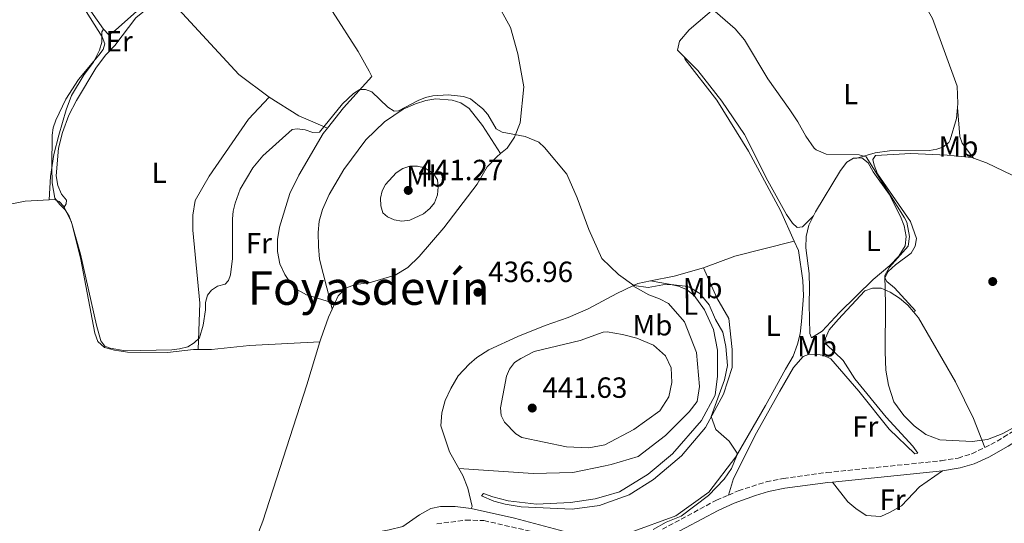
# Model space of a CAD drawing. Units: metres. Extents: x 601796 to 605281, y 4648221 to 4650567.
# Drawn here: x 603995 to 604333, y 4649868 to 4650041 of the extents above; entities that cross this region are included whole.
import ezdxf
from ezdxf.enums import TextEntityAlignment as Align

# ---------------------------------------------------------------- set-up
doc = ezdxf.new("R2010")
doc.units = ezdxf.units.M
doc.header["$MEASUREMENT"] = 0
doc.linetypes.add('DGN Style 3', pattern=[2.435890702152634, 1.739921930109024, -0.6959687720436097])
for name, color, linetype, lineweight in [('Camino', 7, 'DGN Style 3', 0), ('Cota de punto acotado terreno', 7, 'Continuous', 0), ('Curva de nivel intermedia', 30, 'Continuous', 0), ('Etiqueta de uso rústico', 92, 'Continuous', 0), ('Línea de cambio de uso (parcela vista)', 92, 'Continuous', 0), ('Margen derecho', 7, 'Continuous', 0), ('Punto acotado terreno (símbolo)', 7, 'Continuous', 0), ('Texto de Área (paraje) menor', 7, 'Continuous', 0)]:
    doc.layers.add(name, color=color, linetype=linetype, lineweight=lineweight)
doc.styles.add('Style-Arial', font='arial.ttf')

# ---------------------------------------------------------------- blocks, each defined once
blk = doc.blocks.new('5PATER')
at = {"layer": 'Punto acotado terreno (símbolo)', "linetype": 'Continuous', "lineweight": 0}
h = blk.add_hatch(color=51, dxfattribs=at)
edge = h.paths.add_edge_path()
edge.add_ellipse((0, 0), major_axis=(-0.1095731443231308, -0.1110710700762829), ratio=0.9994222409660317, start_angle=0, end_angle=360)

msp = doc.modelspace()

# ---------------------------------------------------------------- linework, layer by layer
at = {"layer": 'Camino', "color": 7, "linetype": 'DGN Style 3', "lineweight": 0}
for points in [[(604326.329999998, 4649894.260000003, 430.520000000004), (604328.4099999988, 4649895.260000002, 430.4799999999959), (604332.7299999994, 4649897.77, 430.3999999999943), (604341.2800000012, 4649903.219999999, 430.3699999999955), (604345.3200000002, 4649906.16, 430.3600000000006), (604360.3799999986, 4649918.219999999, 430.320000000007), (604373.8900000004, 4649928.989999998, 429.8699999999953), (604389.1099999996, 4649942.609999999, 429.3699999999955), (604402.1200000006, 4649953.890000002, 429.2400000000052), (604418.4699999987, 4649967.780000002, 428.6699999999984)], [(604238.2999999997, 4649877.960000001, 433.4700000000012), (604241.7100000005, 4649879.430000001, 433.1999999999972), (604251.239999997, 4649882.500000001, 432.7200000000012), (604257.1600000003, 4649883.690000002, 432.5099999999948), (604272.0300000008, 4649885.670000004, 432.1600000000035), (604311.3500000021, 4649889.720000001, 430.8300000000018), (604317.1400000012, 4649890.65, 430.5899999999965), (604321.9099999989, 4649892.120000001, 430.6000000000058), (604326.329999998, 4649894.260000003, 430.520000000004)], [(604215.6499999984, 4649866.260000002, 434.770000000004), (604234.2099999993, 4649876.210000001, 433.800000000003), (604238.2999999997, 4649877.960000001, 433.4700000000012)], [(604138.2100000005, 4649868.07, 437.1399999999995), (604148.129999998, 4649869.390000002, 436.679999999993), (604154.3500000008, 4649869.199999999, 436.350000000006), (604176.5599999973, 4649864.109999999, 435.7200000000013)]]:
    msp.add_polyline3d(points, dxfattribs=at)
at = {"layer": 'Curva de nivel intermedia', "color": 30, "linetype": 'Continuous', "lineweight": 0, "flags": 128}
for points, elevation in [([(604010.4100000019, 4650055.73), (604023.3500000013, 4650035.079999999), (604024.2300000021, 4650032.73), (604023.6599999998, 4650030.82), (604022.1900000012, 4650028.8), (604015.1600000015, 4650020.470000001), (604010.9000000014, 4650013.769999999), (604007.3699999999, 4650006.54), (604006.5200000004, 4650003.859999999), (604006.1500000015, 4650001.390000001), (604006.0900000012, 4649990.520000001), (604006.1600000005, 4649984.99), (604007.1300000006, 4649979.81), (604008.7900000013, 4649977.59), (604010.6700000011, 4649975.75), (604012.0400000013, 4649973.649999999), (604012.940000002, 4649971.060000001), (604015.85, 4649960.56), (604021.3500000008, 4649936.21), (604022.900000002, 4649930.800000001), (604024.2699999999, 4649928.99), (604026.1200000007, 4649928.289999999), (604031.2700000005, 4649927.470000001), (604047.3000000012, 4649927.81), (604049.9200000009, 4649928.09), (604052.6800000013, 4649928.840000001), (604054.9099999998, 4649930.15), (604056.7400000005, 4649931.849999999), (604057.99, 4649936.199999998), (604058.8300000003, 4649941.429999999), (604058.8100000002, 4649944.050000001), (604059.4400000006, 4649946.470000001), (604060.870000001, 4649948.17), (604062.9600000009, 4649949.55), (604065.5200000004, 4649950.289999999), (604066.7400000006, 4649951.57), (604067.3600000021, 4649953.460000001), (604068.0400000014, 4649959.09), (604068.0800000017, 4649972.699999999), (604068.35, 4649975.369999998), (604068.9600000002, 4649978.090000001), (604070.7500000005, 4649982.890000001), (604075.0800000001, 4649990.179999998), (604078.4300000007, 4649994.3), (604088.5899999995, 4650003.31), (604090.2800000015, 4650003.560000001), (604093.0300000008, 4650003.210000002), (604095.6200000015, 4650002.279999999), (604097.9800000017, 4650002.4), (604105.8000000004, 4650012.09), (604109.5599999999, 4650015.659999999), (604111.7900000007, 4650017), (604113.7000000017, 4650017.079999999), (604115.9500000003, 4650016.279999998), (604121.390000001, 4650010.960000001), (604123.520000001, 4650009.630000001), (604125.0000000006, 4650009.74), (604131.8499999992, 4650013.25), (604134.3800000016, 4650014.31), (604136.8100000013, 4650014.91), (604142.1600000003, 4650015.21), (604147.4000000015, 4650014.59), (604149.8200000002, 4650013.84), (604154.0600000002, 4650010.469999999)], 435.0000000000001), ([(604228.6200000015, 4650048.38), (604240.6199999999, 4650037.84), (604243.8600000008, 4650034.039999999), (604251.8200000003, 4650020.720000001), (604259.3700000007, 4650010.109999999), (604262.1300000012, 4650005.939999999), (604264.8700000015, 4650000.999999999), (604267.7400000015, 4649996.949999998), (604268.4000000008, 4649996.300000001), (604271.8499999997, 4649994.82), (604283.1799999999, 4649994.630000001), (604285.6200000007, 4649993.940000001), (604298.8000000016, 4649972.980000001), (604299.5300000003, 4649971.539999999), (604300.4400000023, 4649966.609999998), (604300.030000001, 4649963.289999999), (604293.5900000014, 4649956.060000001), (604291.990000001, 4649953.249999999), (604292.2300000001, 4649943.390000001), (604292.0700000015, 4649927.019999999), (604292.3600000021, 4649920.81), (604293.3000000007, 4649915.640000001), (604295.1300000014, 4649909.939999999), (604298.5300000011, 4649905.239999999), (604302.0700000017, 4649901.699999998), (604306.1100000006, 4649898.76), (604310.9299999997, 4649896.84), (604321.9400000002, 4649896.33), (604327.2400000021, 4649897.009999999), (604332.2900000013, 4649898.989999999)], 430), ([(604154.0600000002, 4650010.469999999), (604155.7700000001, 4650008.429999999), (604158.610000001, 4650003.599999999), (604160.6300000016, 4650002.36), (604168.4900000005, 4650000.949999999), (604173.2300000014, 4649999.029999999), (604175.2100000017, 4649997.17), (604182.7900000013, 4649987.970000001), (604186.3600000008, 4649979.939999999), (604190.4300000012, 4649969.050000002), (604194.9000000014, 4649959.100000001), (604200.6200000013, 4649953.650000001), (604205.8100000013, 4649949.88), (604210.74, 4649949.179999999), (604215.8000000004, 4649950.05), (604218.5400000007, 4649950.180000001), (604223.5000000006, 4649949.65), (604224.9700000013, 4649949.289999999), (604228.5300000019, 4649947.039999999), (604231.6600000013, 4649943.140000002), (604233.920000001, 4649938.190000001), (604236.390000001, 4649933.840000001), (604237.4800000016, 4649928.880000001), (604238.0200000004, 4649922.400000001), (604236.9100000017, 4649917.529999998), (604232.4200000013, 4649904.869999998), (604234.0199999993, 4649900.480000001), (604238.5999999992, 4649896.42), (604241.2700000004, 4649892.34), (604241.1600000008, 4649891.56), (604239.3300000001, 4649887.09), (604236.9000000005, 4649883.390000001), (604231.5200000004, 4649877.809999999), (604222.1200000015, 4649870.759999999), (604216.9400000003, 4649868.619999998), (604212.4499999998, 4649866.189999999)], 435.0000000000001), ([(604131.5300000019, 4649990.779999999), (604128.9500000002, 4649990.719999999), (604126.4900000015, 4649989.92), (604124.2100000016, 4649988.48), (604120.6300000009, 4649984.51), (604119.4200000016, 4649982.259999999), (604118.8800000007, 4649979.82), (604118.9600000011, 4649977.199999998), (604119.73, 4649974.720000001), (604121.3100000003, 4649973.339999998), (604123.5900000002, 4649972.33), (604126.1800000007, 4649971.869999997), (604128.9200000011, 4649972.21), (604133.6700000009, 4649974.439999999), (604135.7899999998, 4649976.289999999), (604137.3600000012, 4649978.229999999), (604138.480000001, 4649980.909999999), (604138.6900000012, 4649983.640000001), (604138.4400000008, 4649986.119999999), (604136.9200000009, 4649988.300000001), (604133.9500000003, 4649990.140000001), (604131.5300000019, 4649990.779999999)], 440), ([(604190.3500000006, 4649894.199999999), (604182.730000001, 4649894.470000001), (604167.4300000012, 4649897.720000001), (604165.2899999998, 4649899.01), (604161.4000000005, 4649902.99), (604160.3099999998, 4649905.239999999), (604160.0500000005, 4649907.91), (604162.0900000012, 4649918.699999999), (604163.1500000006, 4649921.09), (604164.9299999999, 4649923.429999999), (604166.9999999997, 4649924.84), (604171.6399999999, 4649927.189999999), (604187.4000000001, 4649930.92), (604195.3000000014, 4649933.869999999), (604196.6500000015, 4649933.960000001), (604202.0000000005, 4649933.069999999), (604206.9100000011, 4649931.769999999), (604212.5800000017, 4649929.399999999), (604216.7600000015, 4649925.720000001), (604218.6200000012, 4649921.560000001), (604218.9200000007, 4649916.529999999), (604217.8099999998, 4649911.67), (604214.8000000012, 4649906.810000001), (604205.8100000013, 4649900.449999999), (604195.9299999997, 4649895.199999998), (604190.3500000006, 4649894.199999999)], 440), ([(604332.2900000013, 4649898.989999999), (604337.5000000015, 4649901.859999999)], 430)]:
    msp.add_lwpolyline(points, dxfattribs=dict(at, elevation=elevation))
at = {"layer": 'Línea de cambio de uso (parcela vista)', "color": 92, "linetype": 'Continuous', "lineweight": 0, "extrusion": (-0.2893776819671895, -0.4114172569359305, 0.8642895335908047), "elevation": -2087528.240168005, "flags": 128}
msp.add_lwpolyline([(-2181076.721078154, 3587841.094163448), (-2181087.107123674, 3587838.46988098), (-2181099.142030044, 3587837.813810363)], dxfattribs=at)
at = {"layer": 'Línea de cambio de uso (parcela vista)', "color": 92, "linetype": 'Continuous', "lineweight": 0, "extrusion": (-0.07982551594884132, 0.3608258291804824, 0.929210744664373), "elevation": 1629993.615458783, "flags": 128}
msp.add_lwpolyline([(-1594388.936410268, -4097344.068968919), (-1594400.310821849, -4097345.692564058), (-1594421.273216437, -4097346.477301709)], dxfattribs=at)
at = {"layer": 'Línea de cambio de uso (parcela vista)', "color": 92, "linetype": 'Continuous', "lineweight": 0, "extrusion": (-0.1167614802554479, 0.6717783795537855, 0.7314920132801498), "elevation": 3053505.833957851, "flags": 128}
msp.add_lwpolyline([(-1391554.558847485, -3275179.102744916), (-1391562.839743865, -3275179.410730539), (-1391573.25546721, -3275180.862662763)], dxfattribs=at)
at = {"layer": 'Línea de cambio de uso (parcela vista)', "color": 92, "linetype": 'Continuous', "lineweight": 0, "extrusion": (-0.1043431786393665, 0.6237858819188744, 0.7745990411755784), "elevation": 2837865.050956217, "flags": 128}
msp.add_lwpolyline([(-1363082.9554728, -3474999.823863563), (-1363084.777325087, -3475000.503756383), (-1363089.232625264, -3475000.693493914)], dxfattribs=at)
at = {"layer": 'Línea de cambio de uso (parcela vista)', "color": 92, "linetype": 'Continuous', "lineweight": 0, "extrusion": (0.007039140682730247, -0.02827792722080118, 0.9995753144863793), "elevation": -126800.9490071414, "flags": 128}
msp.add_lwpolyline([(1709432.274107728, 4364477.146365898), (1709432.274107728, 4364479.548489958)], dxfattribs=at)
at = {"layer": 'Línea de cambio de uso (parcela vista)', "color": 92, "linetype": 'Continuous', "lineweight": 0}
for points in [[(604023.8399999999, 4650037.779999999, 434.9199999999983), (604014.2699999996, 4650051.289999999, 434.7899999999936), (603997.1600000003, 4650074.75, 435.3899999999995), (603979.1100000005, 4650101.970000001, 437.429999999993), (603969.2599999999, 4650115.119999999, 438.1600000000035), (603969.3099999996, 4650115.17, 438.1600000000035)], [(604100.6799999997, 4650003.84, 436.0099999999948), (604106.2000000002, 4650010.710000001, 435.4900000000052), (604115.8799999999, 4650021.470000001, 434.8300000000018), (604114.9600000001, 4650023.279999999, 434.8300000000018), (604111.1799999997, 4650030.039999999, 433.5800000000018), (604093.5599999996, 4650057.680000001, 432.2599999999948), (604084.4100000003, 4650071.449999999, 432.3899999999995), (604072.0300000003, 4650087.65, 433.7100000000065), (604061.7800000003, 4650102.560000001, 434.3099999999977)], [(604160.1200000001, 4649995.050000001, 435.0099999999948), (604162.3700000001, 4649996.960000001, 434.9199999999983), (604164.8700000001, 4650000.720000001, 434.3999999999942), (604166.8499999996, 4650005.640000001, 433.929999999993), (604168.0700000003, 4650017.970000001, 434), (604166.0499999998, 4650029.289999999, 433.4700000000012), (604163.5199999996, 4650038.359999999, 432.6199999999953), (604158.4000000004, 4650047.630000001, 432.5500000000029), (604149.7400000002, 4650058.970000001, 432.2200000000012), (604143.7599999999, 4650064.029999999, 432.2200000000012)], [(604223.1299999999, 4650028.25, 431.179999999993), (604220.7999999998, 4650030.59, 431.1600000000035), (604221.4900000002, 4650033.58, 431.0899999999965), (604224.8300000001, 4650037.529999999, 430.9600000000065), (604234.1500000004, 4650045.390000001, 430.3000000000029), (604249.2599999999, 4650055.949999999, 429.6399999999995), (604262.3799999999, 4650060.99, 429.179999999993), (604269.9500000002, 4650062.34, 428.9799999999959)], [(604282.4000000004, 4650060.369999999, 428.9900000000052), (604294.6900000004, 4650056.050000001, 428.6499999999942), (604301.6299999999, 4650051.180000001, 428.5899999999965), (604305.04, 4650047.27, 428.5899999999965), (604308.4199999999, 4650041.359999999, 428.2599999999948), (604316.8799999999, 4650018.210000001, 428.3899999999995), (604317.0899999999, 4650012.289999999, 428.5899999999965), (604316.9699999997, 4650010.880000001, 428.6900000000023)], [(604043.4699999997, 4650051.289999999, 434.4400000000023), (604027.8499999996, 4650037.439999999, 434.7299999999959), (604025.5999999996, 4650035.850000001, 434.7299999999959), (604023.8399999999, 4650037.779999999, 434.9199999999983)], [(604010.3300000001, 4649976.66, 434.929999999993), (604010.9400000004, 4649977.789999999, 434.929999999993), (604011.1200000001, 4649979.140000001, 434.929999999993), (604009.3099999996, 4649981.119999999, 434.929999999993), (604008.0999999996, 4649984.100000001, 434.929999999993), (604007.5700000003, 4649987.380000001, 435.0599999999977), (604008.3200000003, 4649996.970000001, 435), (604009.7300000006, 4650002.33, 434.7400000000052), (604011.9000000004, 4650008.300000001, 434.6699999999983), (604014.4600000001, 4650013.27, 434.4100000000035), (604021.1500000004, 4650024.390000001, 433.8800000000047), (604024.4400000004, 4650028.869999999, 433.8800000000047), (604027.7199999997, 4650032.09, 433.75), (604034.9000000004, 4650041.57, 433.679999999993), (604039.6100000005, 4650045.34, 433.4799999999959), (604045.4900000002, 4650049.09, 434.3300000000018)], [(604080.7100000001, 4650014.42, 434.3600000000006), (604070.29, 4650022.140000001, 433.9600000000065), (604056.4100000003, 4650037.16, 433.6999999999971), (604045.4900000002, 4650049.09, 434.3300000000018)], [(604023.8399999999, 4650037.779999999, 434.9199999999983), (604023.25, 4650036.779999999, 435.5800000000018), (604023.2400000002, 4650033.300000001, 435.6499999999942), (604022.4000000004, 4650030.57, 435.5800000000018), (604020.3700000001, 4650026.439999999, 435.5800000000018), (604017.1299999999, 4650022.17, 435.5800000000018), (604012.8399999999, 4650014.960000001, 435.5800000000018), (604011.0099999999, 4650010.039999999, 435.5800000000018), (604008.4299999997, 4650001.380000001, 435.9799999999959), (604006.79, 4649994.699999999, 435.9799999999959), (604005.5499999998, 4649987.230000001, 436.2400000000052), (604005.1399999997, 4649979.210000001, 436.1000000000058)], [(604223.1299999999, 4650028.25, 431.179999999993), (604223.4800000006, 4650027.300000001, 431.179999999993), (604234.3099999996, 4650013.390000001, 431.9100000000035), (604245.2000000002, 4649995.890000001, 431.9700000000012), (604256.2400000002, 4649975.550000001, 432.0399999999936), (604260.8700000001, 4649965.07, 432.1399999999995)], [(604267.5199999996, 4649973.74, 430.929999999993), (604263.75, 4649969.960000001, 431.2299999999959), (604261.9500000002, 4649969.720000001, 431.2299999999959), (604260.29, 4649971.230000001, 431.2299999999959), (604258.2800000003, 4649974.220000001, 431.1600000000035), (604251.8899999997, 4649985.67, 431.1600000000035), (604243.7800000003, 4650001.59, 431.2899999999936), (604236.0099999999, 4650013.02, 431.2899999999936), (604227.7999999998, 4650023.550000001, 431.2299999999959), (604223.1299999999, 4650028.25, 431.179999999993)], [(604056.3300000001, 4649927.92, 436.0399999999936), (604056.8200000003, 4649943.789999999, 435.4499999999971), (604054.4100000003, 4649968.84, 435.25), (604054.5, 4649973.960000001, 435.25), (604055.2199999997, 4649979.01, 435.25), (604060.0599999996, 4649987.369999999, 435.25), (604073.5899999999, 4650006.869999999, 434.7899999999936), (604080.7100000001, 4650014.42, 434.3600000000006)], [(604101.7000000002, 4649944.07, 437.6600000000035), (604097.9900000002, 4649958.91, 438.0599999999977), (604097.54, 4649963.189999999, 438.0599999999977), (604097.4600000001, 4649967.99, 438.0599999999977), (604097.8499999996, 4649971.939999999, 438.0599999999977), (604099.0199999996, 4649975.880000001, 437.9199999999983), (604101.2199999997, 4649981.01, 437.4600000000065), (604106.2800000003, 4649989.630000001, 437), (604113.8399999999, 4649999.74, 436.5399999999936), (604120.2300000006, 4650005.960000001, 435.8099999999977), (604126.6399999997, 4650010.33, 435.3500000000058), (604130.8899999997, 4650012.16, 435.0200000000041), (604134.4500000002, 4650013.25, 434.9600000000065), (604137.8899999997, 4650013.880000001, 434.820000000007), (604143.5199999996, 4650013.359999999, 434.820000000007), (604146.4600000001, 4650012.470000001, 434.820000000007), (604149.2800000003, 4650010.57, 434.7599999999948), (604153.9299999997, 4650004.689999999, 434.820000000007), (604160.1200000001, 4649995.050000001, 435.0099999999948)], [(604282.4500000002, 4649993.52, 430.5399999999936), (604288.7199999997, 4649995.33, 430.2100000000065), (604293.5899999999, 4649996.01, 429.3000000000029), (604307.3600000005, 4649996.180000001, 428.8699999999953), (604309.8200000003, 4649996.529999999, 428.8699999999953), (604311.9100000003, 4649997.310000001, 428.8699999999953), (604314.0099999999, 4649998.83, 428.9600000000065), (604314.4800000006, 4649999.730000001, 428.9900000000052), (604316.6600000003, 4650007.119999999, 428.9600000000065), (604316.9699999997, 4650010.880000001, 428.6900000000023)], [(604316.9699999997, 4650010.880000001, 428.6900000000023), (604317.7100000001, 4650000.949999999, 428.2700000000041), (604318.5599999996, 4649998.619999999, 428.4600000000065), (604322.4100000003, 4649993.480000001, 428.9199999999983)], [(604101.7000000002, 4649944.07, 437.6699999999983), (604093.5199999996, 4649946.67, 437.6000000000058), (604090.3899999997, 4649948.310000001, 437.5399999999936), (604088.0999999996, 4649950.560000001, 437.5399999999936), (604085.9900000002, 4649953.560000001, 437.5399999999936), (604084.3700000001, 4649957.220000001, 437.3399999999965), (604083.54, 4649961.460000001, 437.3399999999965), (604083.4600000001, 4649965.58, 437.3399999999965), (604084.2199999997, 4649969.84, 437.2700000000041), (604087.7999999998, 4649981.33, 437.0099999999948), (604090.8099999996, 4649987.710000001, 436.7400000000052), (604099.1799999997, 4650001.970000001, 436.1499999999942), (604100.6799999997, 4650003.84, 436.0099999999948)], [(604102.2800000003, 4649941.74, 437.5899999999965), (604104.2999999998, 4649946.27, 437.7599999999948), (604106.8200000003, 4649948.91, 437.8300000000018), (604110.3200000003, 4649950.119999999, 437.8300000000018), (604115.0300000003, 4649950.77, 437.8300000000018), (604123.9400000004, 4649953.42, 438.2200000000012), (604128.3099999996, 4649955.980000001, 438.0200000000041), (604132.1799999997, 4649959.76, 437.6300000000047), (604140.6299999999, 4649969.59, 437.429999999993), (604152.0800000001, 4649984.529999999, 435.5200000000041), (604155.5099999999, 4649990.49, 435.1900000000023), (604158.8399999999, 4649993.960000001, 435.0599999999977), (604160.1200000001, 4649995.050000001, 435.0099999999948)], [(604282.4500000002, 4649993.52, 430.5399999999936), (604284.1600000003, 4649993.560000001, 430.5), (604286.29, 4649991.880000001, 430.5), (604288.0300000003, 4649988.789999999, 430.570000000007), (604293.5499999998, 4649981.100000001, 430.4400000000023), (604297.3700000001, 4649973.539999999, 430.4400000000023), (604298.6299999999, 4649970.300000001, 430.4400000000023), (604299.3600000005, 4649966.65, 430.5), (604298.9900000002, 4649963.380000001, 430.5), (604296.8200000003, 4649959.890000001, 430.5), (604293.7000000002, 4649956.720000001, 430.8300000000018), (604287.9699999997, 4649951.91, 430.8300000000018), (604276.4299999997, 4649940.560000001, 431.429999999993), (604270.5099999999, 4649934.17, 431.2899999999936), (604266.7800000003, 4649931.92, 431.6900000000023), (604266.2800000003, 4649933.350000001, 431.6900000000023), (604266.0800000001, 4649943.380000001, 431.3600000000006), (604266.1799999997, 4649949.02, 430.8999999999942), (604266, 4649953.980000001, 430.8999999999942), (604264.8899999997, 4649962.76, 430.9600000000065), (604264.9600000001, 4649966.609999999, 430.9600000000065), (604265.8700000001, 4649970.5, 430.8999999999942), (604267.5199999996, 4649973.74, 430.8999999999942)], [(604267.5199999996, 4649973.74, 430.8999999999942), (604268.2199999997, 4649975.100000001, 430.8999999999942), (604276.7999999998, 4649989.25, 430.7700000000041), (604278.9100000003, 4649992.17, 430.6999999999971), (604281.2599999999, 4649993.5, 430.570000000007), (604282.4500000002, 4649993.52, 430.5399999999936)], [(604301.8099999996, 4649940.800000001, 429.9400000000023), (604302.5, 4649941.16, 429.7400000000052), (604295.2999999998, 4649948.99, 429.6100000000006), (604292.7000000002, 4649951.189999999, 429.679999999993), (604292.04, 4649952.42, 429.679999999993), (604293.1299999999, 4649954.619999999, 429.6100000000006), (604295.7100000001, 4649956.949999999, 429.679999999993), (604301, 4649960.92, 429.3500000000058), (604302.4699999997, 4649963.369999999, 429.3500000000058), (604302.8300000001, 4649965.949999999, 429.3500000000058), (604300.7699999996, 4649971.74, 429.679999999993), (604289.4400000004, 4649988.180000001, 430.0099999999948), (604288.3300000001, 4649991.050000001, 430.070000000007), (604287.8899999997, 4649993.060000001, 430.0099999999948), (604288.7599999999, 4649994.42, 429.9400000000023), (604300.9100000003, 4649995.050000001, 429.7400000000052), (604313.4600000001, 4649994.57, 429.0200000000041), (604315.8600000005, 4649994.32, 429), (604321.8300000001, 4649993.689999999, 428.9499999999971), (604322.4100000003, 4649993.480000001, 428.9199999999983)], [(604322.4100000003, 4649993.480000001, 428.9199999999983), (604326.8700000001, 4649991.91, 428.6900000000023), (604341.4100000003, 4649984.960000001, 428.6900000000023), (604351.4400000004, 4649979.029999999, 428.4199999999983), (604359.0499999998, 4649973.84, 428.2899999999936), (604369.7999999998, 4649969.75, 428.2899999999936), (604378.2599999999, 4649968.180000001, 428.2899999999936), (604399.0700000003, 4649966.390000001, 428.2299999999959), (604418.4699999997, 4649967.779999999, 428.6699999999983)], [(603968.0099999999, 4649971.109999999, 436.929999999993), (603978.2599999999, 4649974.779999999, 436.6399999999995), (603988.2199999997, 4649977.09, 436.4400000000023), (603996.8499999996, 4649978.779999999, 436.3699999999953), (604005.1399999997, 4649979.210000001, 436.1000000000058)], [(604005.1399999997, 4649979.210000001, 436.1000000000058), (604006.8399999999, 4649979.300000001, 436.0399999999936), (604008.5599999996, 4649978.58, 436.0399999999936), (604010.1699999999, 4649976.970000001, 435.9799999999959), (604010.3300000001, 4649976.66, 435.9799999999959)], [(604010.3300000001, 4649976.66, 435.9799999999959), (604012.8200000003, 4649971.600000001, 435.9799999999959), (604015.9699999997, 4649958.77, 435.9799999999959), (604020.8600000005, 4649933.470000001, 436.0399999999936), (604021.8700000001, 4649930.65, 436.0399999999936), (604024.0999999996, 4649928.609999999, 436.0399999999936), (604027.5099999999, 4649927.600000001, 436.0399999999936), (604032.04, 4649927, 436.0399999999936), (604045.8099999996, 4649926.810000001, 436.0399999999936), (604054.6900000004, 4649927.92, 436.0399999999936), (604056.3300000001, 4649927.92, 436.0399999999936)], [(604260.8700000001, 4649965.07, 432.1399999999995), (604262.3300000001, 4649961.779999999, 432.1699999999983), (604263.8899999997, 4649951.57, 432.3699999999953), (604264.0599999996, 4649946.24, 432.429999999993), (604263.4400000004, 4649937.49, 432.7599999999948), (604262.8899999997, 4649933.279999999, 432.9600000000065), (604262.0300000003, 4649929.65, 433.0899999999965), (604260.54, 4649925.609999999, 433.1600000000035), (604257.8700000001, 4649921.180000001, 433.75), (604251.0599999996, 4649908.680000001, 434.2799999999989), (604240.8899999997, 4649891.08, 434.8699999999953), (604231.5499999998, 4649878.949999999, 435.3399999999965), (604220.2199999997, 4649870.810000001, 435.8600000000006), (604204.5599999996, 4649865.119999999, 436.7200000000012), (604196.4299999997, 4649864.08, 437.3699999999953), (604195.4600000001, 4649863.960000001, 436.6999999999971), (604185.4400000004, 4649864.5, 436.8399999999965), (604164.9100000003, 4649869.980000001, 437.1000000000058), (604150.04, 4649873.4, 437.6300000000047)], [(604229.7800000003, 4649955.9, 433.0299999999989), (604234.29, 4649945.59, 433.2899999999936), (604238.4400000004, 4649938.5, 433.3600000000006), (604239.5800000001, 4649927.880000001, 433.9499999999971), (604239.5700000003, 4649921.699999999, 434.4100000000035), (604236.6200000001, 4649912.52, 434.8099999999977), (604230.4000000004, 4649901.180000001, 435.2700000000041), (604222.1600000003, 4649891.4, 435.6000000000058), (604212.6299999999, 4649883.34, 436.1300000000047), (604204.25, 4649878, 436.4499999999971), (604196.25, 4649875.130000001, 436.6100000000006), (604194, 4649874.32, 435.9100000000035), (604184.6399999997, 4649873.109999999, 436.4400000000023), (604167.1900000004, 4649873.939999999, 437.0299999999989), (604161.6699999999, 4649874.83, 437.3600000000006), (604157.7300000006, 4649875.9, 437.3600000000006), (604153.5899999999, 4649877.66, 437.3600000000006), (604154.29, 4649878.49, 437.3600000000006), (604157.4900000002, 4649877.33, 437.6300000000047), (604162.6900000004, 4649875.92, 437.7599999999948), (604172.4299999997, 4649874.800000001, 437.4900000000052), (604184.0999999996, 4649875.439999999, 437.5599999999977), (604192.6200000001, 4649876.619999999, 437.5599999999977), (604196.2100000001, 4649877.67, 438.1600000000035), (604200.9500000002, 4649879.060000001, 437.9700000000012), (604210.7100000001, 4649885.109999999, 437.9100000000035), (604219.0599999996, 4649892.09, 437.7100000000065), (604229.1200000001, 4649903.470000001, 436.7799999999989), (604233.7100000001, 4649912.25, 436.1900000000023), (604234.5599999996, 4649918.779999999, 435.929999999993), (604234.5599999996, 4649927.65, 436.1300000000047), (604233.1500000004, 4649934.74, 435.9900000000052), (604230.0999999996, 4649941.49, 435.7299999999959), (604226.5999999996, 4649946.41, 435.6600000000035), (604223.8899999997, 4649948.460000001, 435.6600000000035), (604221.1200000001, 4649949.619999999, 435.6000000000058), (604217.9600000001, 4649950.310000001, 435.4700000000012), (604211.5800000001, 4649951.430000001, 434.2299999999959)], [(604145.7999999998, 4649887.029999999, 437.6999999999971), (604142.5099999999, 4649892.789999999, 437.8899999999995), (604139.6100000005, 4649901.65, 437.8899999999995), (604139.9000000004, 4649906.130000001, 437.9600000000065), (604141.0199999996, 4649910.380000001, 437.9600000000065), (604143, 4649914.460000001, 437.8899999999995), (604145.5, 4649918.800000001, 437.820000000007), (604149.2599999999, 4649922.850000001, 437.7599999999948), (604151.9900000002, 4649925.180000001, 437.6300000000047), (604156.0999999996, 4649927.800000001, 437.6300000000047), (604166.0499999998, 4649932.369999999, 437.1000000000058), (604175.3499999996, 4649936.109999999, 436.6399999999995), (604183.3099999996, 4649938.880000001, 436.3099999999977), (604190.1699999999, 4649941.869999999, 436.0399999999936), (604195.1299999999, 4649944.51, 436.4799999999959), (604199.9699999997, 4649947.08, 436.1900000000023), (604205.5, 4649949.730000001, 434.7799999999989)], [(604205.5, 4649949.730000001, 434.7799999999989), (604211.04, 4649946.619999999, 435.3099999999977), (604214.6500000004, 4649945.24, 435.3099999999977), (604217.7400000002, 4649943.609999999, 435.3099999999977), (604223.2800000003, 4649937.390000001, 435.8999999999942), (604227.3700000001, 4649926.869999999, 436.0299999999989), (604228.4299999997, 4649915.140000001, 436.6900000000023), (604227.5499999998, 4649910.039999999, 436.6900000000023), (604224.7999999998, 4649906.550000001, 436.7599999999948), (604216.6900000004, 4649898.350000001, 437.6199999999953), (604207.3300000001, 4649891.180000001, 438.2700000000041), (604198.0499999998, 4649888.390000001, 438.3399999999965), (604196.04, 4649887.980000001, 438.3800000000047), (604184.8600000005, 4649885.66, 437.8600000000006), (604171.29, 4649885.32, 438.1300000000047), (604145.7999999998, 4649887.029999999, 437.6999999999971)], [(604238.2999999998, 4649877.960000001, 433.4700000000012), (604240.0800000001, 4649883.58, 433.070000000007), (604247.9000000004, 4649899.32, 432.4799999999959), (604256.0099999999, 4649913.59, 432.2799999999989), (604260.6900000004, 4649921.730000001, 431.8899999999995), (604263.9800000006, 4649925.42, 431.820000000007), (604265.8399999999, 4649926.180000001, 431.820000000007), (604268.5800000001, 4649926.24, 431.820000000007), (604271.0499999998, 4649925.779999999, 431.820000000007), (604273.5099999999, 4649924.630000001, 431.820000000007), (604283.0800000001, 4649913.640000001, 431.9499999999971), (604293.5099999999, 4649900.59, 431.5599999999977), (604302.2800000003, 4649892.15, 431.2299999999959), (604303.3399999999, 4649892.34, 431.1000000000058), (604301.6399999997, 4649894.75, 431.0299999999989), (604292.4800000006, 4649904.67, 430.7700000000041), (604281.6799999997, 4649917.84, 430.4400000000023), (604277.6699999999, 4649924.08, 430.5), (604271.8099999996, 4649929.67, 430.9600000000065), (604271.6799999997, 4649931.730000001, 431.0299999999989), (604272.9500000002, 4649934.66, 430.8999999999942), (604276.0199999996, 4649938.140000001, 430.3000000000029), (604285.1100000005, 4649947.960000001, 430.1699999999983), (604287.7599999999, 4649948.960000001, 430.1699999999983), (604290.7699999996, 4649948.859999999, 429.9799999999959), (604293.8600000005, 4649947.59, 429.9799999999959), (604296.9900000002, 4649945.480000001, 429.9799999999959), (604299.8499999996, 4649943.060000001, 429.9799999999959), (604301.8099999996, 4649940.800000001, 429.9400000000023)], [(604098.0700000003, 4649930.49, 437.25), (604098.3899999997, 4649931.539999999, 437.3000000000029), (604101.0499999998, 4649938.99, 437.5), (604102.2800000003, 4649941.74, 437.5899999999965)], [(604301.8099999996, 4649940.800000001, 429.9400000000023), (604303.6200000001, 4649938.720000001, 429.9100000000035), (604316.2699999996, 4649916.810000001, 430.0399999999936), (604322.3899999997, 4649904.25, 430.3000000000029), (604326.3300000001, 4649894.26, 430.5200000000041)], [(604056.3300000001, 4649927.92, 436.0399999999936), (604060.8099999996, 4649927.92, 436.0399999999936), (604073.8700000001, 4649929.279999999, 436.1100000000006), (604098.0700000003, 4649930.49, 437.25)], [(604074.6500000004, 4649859.25, 437.429999999993), (604078.4699999997, 4649869.050000001, 437.3000000000029), (604093.5800000001, 4649915.800000001, 436.6399999999995), (604098.0700000003, 4649930.49, 437.25)], [(604150.04, 4649873.4, 437.6300000000047), (604150.3099999996, 4649874.08, 437.6300000000047), (604148.8899999997, 4649880.33, 437.5599999999977), (604147.1699999999, 4649884.630000001, 437.6300000000047), (604145.7999999998, 4649887.029999999, 437.6999999999971)], [(604311.7999999998, 4649886.300000001, 430.8300000000018), (604303.8899999997, 4649880.82, 431.6199999999953), (604297.7000000002, 4649874.26, 432.1600000000035), (604293.8600000005, 4649872.09, 432.6600000000035), (604290.6299999999, 4649870.58, 432.75), (604285.6399999997, 4649870.930000001, 432.9199999999983), (604282.0700000003, 4649873.310000001, 432.8600000000006), (604279.2800000003, 4649875.630000001, 432.8600000000006), (604274.0099999999, 4649882.4, 432.1100000000006)], [(604150.04, 4649873.4, 437.6300000000047), (604144.5099999999, 4649874.08, 437.9600000000065), (604139.5, 4649874.060000001, 437.9600000000065), (604136.1600000003, 4649873.32, 438.0200000000041), (604132.3200000003, 4649871.230000001, 437.9600000000065), (604126.5499999998, 4649867.210000001, 437.6900000000023), (604121.8899999997, 4649866.029999999, 437.5599999999977), (604098.1200000001, 4649861.430000001, 437.3600000000006), (604081.2300000006, 4649857.869999999, 437.429999999993), (604074.6699999999, 4649857.24, 437.429999999993), (604074.6500000004, 4649859.25, 437.429999999993)]]:
    msp.add_polyline3d(points, dxfattribs=at)
at = {"layer": 'Margen derecho', "color": 7, "linetype": 'Continuous', "lineweight": 0, "extrusion": (0.0334954381918435, 0.003456793039765961, 0.9994328922955341), "elevation": 36745.96881603253, "flags": 128}
msp.add_lwpolyline([(4563283.603579689, -1077834.879393854), (4563283.603579689, -1077796.867126097)], dxfattribs=at)
at = {"layer": 'Margen derecho', "color": 7, "linetype": 'Continuous', "lineweight": 0}
for points in [[(604430.4600000004, 4649971.280000002, 428.350000000006), (604427.359999998, 4649969.660000001, 428.550000000003), (604420.6700000004, 4649965.120000003, 428.6699999999984), (604404.3700000015, 4649951.270000001, 429.2400000000052), (604391.3899999994, 4649940.020000001, 429.3699999999955), (604376.1200000009, 4649926.359999999, 429.8699999999953), (604362.5300000011, 4649915.520000001, 430.320000000007), (604347.2699999993, 4649903.310000001, 430.3600000000006), (604342.9599999998, 4649900.190000002, 430.3699999999955), (604334.3500000021, 4649894.710000002, 430.3999999999943), (604327.7199999981, 4649890.99, 430.520000000004), (604322.7100000014, 4649888.710000002, 430.6000000000058), (604317.9200000013, 4649887.280000002, 430.5899999999965), (604311.8000000014, 4649886.300000001, 430.8300000000018)], [(604274.0100000012, 4649882.4, 432.1100000000006), (604272.4299999987, 4649882.239999999, 432.1600000000035), (604257.7300000001, 4649880.29, 432.5099999999948), (604252.1099999987, 4649879.160000001, 432.7200000000012), (604247.6299999993, 4649877.86, 432.929999999993), (604240.2499999988, 4649875.140000001, 433.4100000000037), (604234.7999999993, 4649872.640000002, 433.850000000006), (604212.4099999996, 4649860.809999999, 434.9100000000035), (604207.8500000021, 4649858.75, 435.0800000000018), (604202.4999999988, 4649857.230000002, 435.4100000000035), (604196.5399999976, 4649856.760000003, 435.7799999999989), (604195.0100000009, 4649856.640000002, 435.1300000000048), (604190.030000001, 4649857.100000002, 435.3300000000017)]]:
    msp.add_polyline3d(points, dxfattribs=at)

# ---------------------------------------------------------------- block references
at = {"layer": 'Punto acotado terreno (símbolo)', "color": 7, "linetype": 'Continuous', "lineweight": 0, "xscale": 10, "yscale": 10, "zscale": 10}
for p in [(604128.399999998, 4649982.440000002, 441.2700000000046), (604329.0399999992, 4649951.180000001, 428.6399999999999), (604152.3399999992, 4649947.510000004, 436.9600000000069), (604170.9699999995, 4649907.800000001, 441.6199999999953)]:
    msp.add_blockref('5PATER', p, dxfattribs=at)

# ---------------------------------------------------------------- texts
at = {"layer": 'Cota de punto acotado terreno', "color": 7, "linetype": 'Continuous', "lineweight": 0, "style": 'Style-Arial'}
for s, p in [('441.27', (604131.8999999989, 4649985.940000002, 441.2700000000041)), ('436.96', (604155.8399999995, 4649951.010000003, 436.9600000000065)), ('441.63', (604174.4699999979, 4649911.300000001, 441.6199999999953))]:
    msp.add_text(s, height=7.000000000000002, dxfattribs=at).set_placement(p)
at = {"layer": 'Etiqueta de uso rústico', "color": 92, "linetype": 'Continuous', "lineweight": 0, "style": 'Style-Arial'}
for s, p in [('Er', (604029.1754566098, 4650033.580010002, 433.9600000000065)), ('L', (604280.2914203769, 4650015.480009999, 429.5200000000041)), ('Mb', (604317.3102462428, 4649997.53001, 428.7599999999948)), ('L', (604042.9014203816, 4649988.470009997, 435.0899999999965)), ('Mb', (604134.5202462419, 4649987.230009998, 440.3600000000006)), ('Fr', (604077.1336852688, 4649964.32001, 436.1999999999971)), ('L', (604288.0614203808, 4649965.120010001, 430.7799999999989)), ('Mb', (604229.4602462434, 4649948.950009999, 434.6100000000006)), ('L', (604225.3514203806, 4649943.270009999, 435.6900000000023)), ('Mb', (604212.2402462414, 4649936.180009999, 438.2100000000065)), ('L', (604253.6814203793, 4649936.060009998, 433.1000000000058)), ('Mb', (604268.7302462432, 4649928.980009999, 431.7400000000052)), ('Fr', (604285.293685269, 4649901.450009999, 431.8600000000006)), ('Fr', (604294.6736852678, 4649876.380009997, 432.2400000000052))]:
    msp.add_text(s, height=7.000000000000002, dxfattribs=at).set_placement(p, align=Align.MIDDLE_CENTER)
at = {"layer": 'Texto de Área (paraje) menor', "color": 7, "linetype": 'Continuous', "lineweight": 0, "style": 'Style-Arial'}
msp.add_text('Foyasdevín', height=11.5, dxfattribs=at).set_placement((604114.8042259285, 4649948.960010001, 437.7799999999989), align=Align.MIDDLE_CENTER)

doc.saveas('drawing.dxf')
